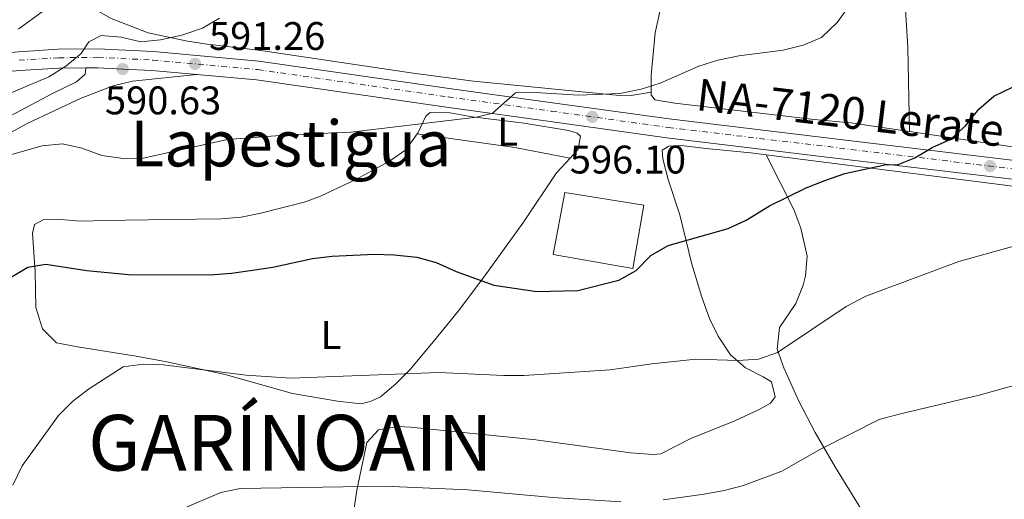
# Model space of a CAD drawing. Units: metres. Extents: x 586982 to 590423, y 4728979 to 4731336.
# Drawn here: x 589341 to 589588, y 4730220 to 4730340 of the extents above; entities that cross this region are included whole.
import ezdxf
from ezdxf.enums import TextEntityAlignment as Align

# ---------------------------------------------------------------- set-up
doc = ezdxf.new("R2010")
doc.units = ezdxf.units.M
doc.header["$MEASUREMENT"] = 0
doc.linetypes.add('DGN Style 4', pattern=[2.7856150101045474, 1.391937544087219, -0.6959687720436097, 0.001739921930109024, -0.6959687720436097])
for name, color, linetype, lineweight in [('Balsa-alberca', 142, 'Continuous', 0), ('Carretera', 9, 'Continuous', 0), ('Cota de punto acotado terreno', 7, 'Continuous', 0), ('Curva de nivel directora', 30, 'Continuous', 30), ('Curva de nivel intermedia', 30, 'Continuous', 0), ('Edificio', 1, 'Continuous', 13), ('Eje de carretera', 7, 'DGN Style 4', 0), ('Etiqueta de uso rústico', 92, 'Continuous', 0), ('Línea blanca (vial)', 7, 'Continuous', 13), ('Línea de asfalto', 7, 'Continuous', 13), ('Línea de cambio de uso (parcela vista)', 92, 'Continuous', 0), ('Punto acotado terreno (símbolo)', 7, 'Continuous', 0), ('Texto de Carretera Red Local', 1, 'Continuous', 0), ('Texto de Municipio', 7, 'Continuous', 0), ('Texto de Área (paraje) menor', 7, 'Continuous', 0)]:
    doc.layers.add(name, color=color, linetype=linetype, lineweight=lineweight)
doc.styles.add('Style-Arial', font='arial.ttf')

# ---------------------------------------------------------------- blocks, each defined once
blk = doc.blocks.new('5PATER')
at = {"layer": 'Balsa-alberca', "linetype": 'Continuous', "lineweight": 0}
h = blk.add_hatch(color=51, dxfattribs=at)
edge = h.paths.add_edge_path()
edge.add_ellipse((0, 0), major_axis=(-0.1095731443231308, -0.1110710700762829), ratio=0.9994222409660317, start_angle=0, end_angle=360)

msp = doc.modelspace()

# ---------------------------------------------------------------- linework, layer by layer
at = {"layer": 'Carretera', "color": 9, "linetype": 'Continuous', "lineweight": 0}
for points in [[(589340.8200000008, 4730332.100000001, 589.1199999999953), (589350.8000000009, 4730332.720000001, 589.6399999999994), (589360.7899999999, 4730332.84, 590.1499999999943), (589374.6299999979, 4730332.140000001, 590.8399999999965), (589401.1100000005, 4730329.75, 591.8800000000047), (589448.9099999998, 4730322.87, 593.9600000000064), (589474.8700000013, 4730319.300000001, 595.6199999999953), (589504.1200000009, 4730315.21, 596.9900000000052), (589544.2300000011, 4730310.38, 598.8600000000006), (589598.4400000012, 4730303.88, 601.9199999999983), (589652.5900000005, 4730298.449999998, 604.570000000007), (589694.1299999993, 4730293.290000002, 606.7700000000041), (589709.2899999982, 4730291.210000001, 607.1999999999971), (589721.4099999996, 4730288.850000001, 607.8099999999977), (589726.1999999996, 4730287.449999999, 607.9600000000064), (589730.5500000014, 4730285.679999999, 608.1199999999953), (589734.9899999984, 4730283.390000001, 608.4499999999971), (589742.5499999999, 4730278.359999998, 608.8800000000047), (589781.2800000011, 4730245.220000001, 611.7899999999936)], [(589778.1099999994, 4730241.670000001, 611.7899999999936), (589739.670000001, 4730274.55, 608.8800000000047), (589732.5699999998, 4730279.279999999, 608.4499999999971), (589728.5599999977, 4730281.340000001, 608.1199999999953), (589724.6200000015, 4730282.939999999, 607.9600000000064), (589720.2800000008, 4730284.220000002, 607.8099999999977), (589708.5100000026, 4730286.510000001, 607.1999999999971), (589693.5100000022, 4730288.570000002, 606.7700000000041), (589652.0500000019, 4730293.71, 604.570000000007), (589597.9200000025, 4730299.140000002, 601.9199999999983), (589543.6600000013, 4730305.65, 598.8600000000006), (589503.5100000007, 4730310.480000001, 596.9900000000052), (589474.210000002, 4730314.58, 595.6199999999953), (589448.2399999992, 4730318.149999999, 593.9600000000064), (589400.5500000016, 4730325.009999999, 591.8800000000047), (589385.5700000013, 4730326.369999998, 591.279999999999), (589374.3000000016, 4730327.390000001, 590.8399999999965), (589366.9899999981, 4730327.75, 590.4700000000012), (589360.6999999983, 4730328.069999999, 590.1499999999943), (589357.73, 4730328.029999999, 590), (589350.9799999997, 4730327.960000002, 589.6399999999994), (589341.1700000018, 4730327.350000001, 589.1199999999953), (589325.8299999973, 4730326.050000001, 587.8800000000047)]]:
    msp.add_polyline3d(points, dxfattribs=at)
at = {"layer": 'Curva de nivel directora', "color": 30, "linetype": 'Continuous', "lineweight": 30, "elevation": 600.0000000000001, "flags": 128}
msp.add_lwpolyline([(589338.8400000001, 4730275.390000002), (589343.1699999995, 4730278), (589347.7200000003, 4730278.720000002), (589357.9799999997, 4730277.15), (589368.4200000003, 4730276.170000001), (589388.8999999991, 4730276.100000001), (589394.3300000007, 4730276.480000002), (589399.5199999984, 4730277.250000001), (589404.6199999991, 4730278.030000002), (589414.5900000002, 4730280.210000004), (589419.5599999991, 4730280.76), (589430.0800000001, 4730281.230000001), (589435.0800000001, 4730281.090000001), (589440.8099999989, 4730280.470000002), (589445.6300000001, 4730279.15), (589450.6700000005, 4730276.910000001), (589460.1299999999, 4730273.470000001), (589470.9300000002, 4730271.880000002), (589481.2199999989, 4730272.15), (589491.4499999991, 4730274.730000001), (589495.8300000001, 4730277.140000002), (589499.5000000002, 4730280.91), (589503.8200000009, 4730283.430000001), (589518.8700000005, 4730287.720000001), (589523.419999999, 4730289.79), (589529.2999999997, 4730293.410000001), (589538.4799999996, 4730297.950000001), (589543.1299999988, 4730299.79), (589548.149999999, 4730301.520000001), (589558.2299999996, 4730303.730000001), (589561.5199999999, 4730303.750000001), (589565.730000001, 4730305.49), (589570.0699999994, 4730308.020000001), (589574.779999999, 4730310.130000004), (589578.4499999991, 4730313.53), (589581.7599999994, 4730317.67), (589585.5399999992, 4730320.939999999), (589590.3800000005, 4730323.26)], dxfattribs=at)
at = {"layer": 'Curva de nivel intermedia', "color": 30, "linetype": 'Continuous', "lineweight": 0, "flags": 128}
for points, elevation in [([(589555.5300000019, 4730352.429999999), (589546.2699999993, 4730339.449999999), (589542.3399999997, 4730335.71), (589537.7400000021, 4730333.759999999), (589532.7100000007, 4730332.5), (589521.5999999995, 4730331.039999999), (589516.3500000013, 4730329.949999999), (589511.5800000015, 4730328.470000001), (589501.8499999995, 4730324.23), (589497.0800000018, 4730322.739999999), (589491.7000000017, 4730321.65), (589481.3300000007, 4730321.199999999), (589470.5599999991, 4730321.850000001), (589465.5600000013, 4730321.8), (589459.7600000009, 4730316.710000001), (589455.730000001, 4730315.67), (589424.2500000007, 4730311.939999999), (589408.6400000001, 4730311.220000001), (589393.3200000003, 4730310.079999999), (589372.0900000005, 4730305.380000001), (589367.0800000015, 4730305.309999999), (589361.7400000016, 4730306.039999999), (589356.7500000005, 4730307.849999998), (589351.88, 4730308.99), (589346.7600000014, 4730308.51), (589336.4800000018, 4730305.539999999)], 595.0000000000001), ([(589391.2999999997, 4730340.539999999), (589386.9900000002, 4730338.01), (589381.8100000013, 4730336.279999999)], 590.0000000000001), ([(589381.8100000013, 4730336.279999999), (589376.5000000005, 4730335.089999998), (589371.5200000005, 4730334.579999999), (589366.5700000018, 4730335.779999999), (589361.5600000005, 4730336.21), (589358.4699999993, 4730334.619999999), (589356.5899999995, 4730331.669999998), (589352.7300000016, 4730328.49), (589348.4199999999, 4730325.779999998), (589334.020000001, 4730319.71)], 590.0000000000001), ([(589597.1799999999, 4730285.15), (589576.8100000008, 4730279.460000002), (589553.4300000007, 4730270.720000001), (589548.5300000012, 4730268.109999998), (589531.28, 4730256.54), (589526.5400000014, 4730254.930000001), (589521.3800000005, 4730254.579999999), (589510.8000000013, 4730254.930000001), (589499.7700000008, 4730253.739999999), (589489.3100000002, 4730252.199999999), (589467.64, 4730250.819999999), (589462.6399999999, 4730250.76), (589446.3299999998, 4730251.529999998), (589409.2600000015, 4730250.16), (589398.0099999997, 4730250.909999999), (589377.1200000019, 4730253.429999998), (589372.0999999995, 4730253.660000001), (589367.1500000008, 4730252.930000001), (589358.4400000002, 4730247.390000001), (589354.4100000003, 4730244.3), (589350.9099999999, 4730240.720000002), (589341.7400000012, 4730228.130000001), (589339.4600000014, 4730223.249999999)], 605.0000000000001), ([(589592.9700000011, 4730248.929999999), (589581.8900000014, 4730245.88), (589561.8399999995, 4730241.09), (589556.8000000013, 4730239.749999999), (589542.0899999995, 4730232.279999999), (589532.3700000008, 4730226.729999999), (589522.7500000006, 4730223.189999999), (589517.9299999994, 4730221.87), (589512.9100000013, 4730220.949999999), (589502.5600000003, 4730219.55)], 609.9999999999999), ([(589492.0100000004, 4730219.069999999), (589474.9100000011, 4730220.180000001), (589453.6200000009, 4730222.09), (589432.6799999997, 4730223.01), (589396.4900000021, 4730222.38), (589391.5800000012, 4730221.439999999), (589381.8700000016, 4730217.25)], 609.9999999999999)]:
    msp.add_lwpolyline(points, dxfattribs=dict(at, elevation=elevation))
at = {"layer": 'Edificio', "color": 1, "linetype": 'Continuous', "lineweight": 13}
msp.add_polyline3d([(589497.7699999996, 4730293.59, 602.1100000000006), (589494.9900000002, 4730277.699999999, 601.8099999999977), (589475.0199999996, 4730281.210000001, 602.4199999999983), (589477.9600000001, 4730296.779999999, 602.7299999999959)], close=True, dxfattribs=at)
at = {"layer": 'Edificio', "color": 51, "linetype": 'Continuous', "lineweight": 13}
msp.add_polyline3d([(589494.9900000002, 4730277.699999999, 601.8099999999977), (589475.0199999996, 4730281.210000001, 602.4199999999983), (589477.9600000001, 4730296.779999999, 602.7299999999959), (589497.7699999996, 4730293.59, 602.1100000000006), (589494.9900000002, 4730277.699999999, 601.8099999999977)], dxfattribs=at)
at = {"layer": 'Eje de carretera', "color": 7, "linetype": 'DGN Style 4', "lineweight": 0}
msp.add_polyline3d([(589340.979999999, 4730329.980000001, 589.1199999999953), (589350.8799999986, 4730330.58, 589.6399999999994), (589360.7499999992, 4730330.700000001, 590.1499999999943), (589374.48, 4730330.01, 590.8399999999966), (589400.8599999995, 4730327.620000001, 591.8800000000047), (589448.6099999996, 4730320.75, 593.9600000000065), (589474.579999998, 4730317.180000001, 595.6199999999955), (589503.85, 4730313.09, 596.9900000000052), (589543.9699999993, 4730308.26, 598.8600000000007), (589598.2100000003, 4730301.76, 601.9199999999984), (589652.350000001, 4730296.33, 604.570000000007), (589693.8500000016, 4730291.170000002, 606.7700000000042), (589708.9400000012, 4730289.100000001, 607.1999999999971), (589720.8999999972, 4730286.779999999, 607.8099999999977), (589725.4899999984, 4730285.430000001, 607.9600000000065), (589729.6599999992, 4730283.730000001, 608.1199999999955), (589733.9100000004, 4730281.550000002, 608.4499999999972), (589741.260000002, 4730276.650000002, 608.8800000000047), (589779.859999999, 4730243.630000002, 611.7899999999936)], dxfattribs=at)
at = {"layer": 'Línea blanca (vial)', "color": 7, "linetype": 'Continuous', "lineweight": 13}
for points in [[(589228.6999999991, 4730323.270000001, 582.2700000000041), (589237.3700000016, 4730324.02, 582.9900000000052), (589274.050000001, 4730327.000000002, 585.1300000000048), (589300.5399999979, 4730328.760000001, 586.6699999999986), (589325.4299999989, 4730330.790000002, 587.8800000000048), (589340.8200000003, 4730332.100000001, 589.1199999999953), (589350.8000000004, 4730332.720000002, 589.6399999999994), (589360.7899999995, 4730332.84, 590.1499999999943), (589374.6299999974, 4730332.140000001, 590.8399999999966), (589401.11, 4730329.750000001, 591.8800000000047), (589448.9099999992, 4730322.870000001, 593.9600000000065), (589474.8700000008, 4730319.300000002, 595.6199999999955), (589504.1200000005, 4730315.210000001, 596.9900000000052), (589544.2300000007, 4730310.380000001, 598.8600000000007), (589598.4400000006, 4730303.880000001, 601.9199999999984), (589652.5900000001, 4730298.449999999, 604.570000000007), (589694.1299999988, 4730293.290000003, 606.7700000000042), (589709.2899999977, 4730291.210000002, 607.1999999999971), (589721.4099999992, 4730288.850000001, 607.8099999999977), (589726.199999999, 4730287.45, 607.9600000000065), (589730.550000001, 4730285.680000001, 608.1199999999955), (589734.9899999978, 4730283.390000001, 608.4499999999972), (589742.5499999993, 4730278.359999999, 608.8800000000047), (589781.2800000006, 4730245.220000001, 611.7899999999936)], [(589217.7600000004, 4730317.430000001, 581.3800000000047), (589222.9400000013, 4730317.990000002, 581.7599999999948), (589237.7699999996, 4730319.27, 582.9900000000052), (589274.3999999975, 4730322.250000002, 585.1300000000048), (589300.8900000011, 4730324.010000001, 586.6699999999986), (589325.8299999967, 4730326.050000002, 587.8800000000048), (589341.1700000013, 4730327.350000001, 589.1199999999953), (589350.9799999992, 4730327.960000004, 589.6399999999994), (589357.7299999995, 4730328.029999999, 590.0000000000001)], [(589357.7299999995, 4730328.029999999, 590.0000000000001), (589360.6999999977, 4730328.07, 590.1499999999943), (589366.9899999975, 4730327.75, 590.4700000000013), (589374.3000000011, 4730327.390000001, 590.8399999999966), (589385.5700000009, 4730326.369999999, 591.279999999999)], [(589385.5700000009, 4730326.369999999, 591.279999999999), (589400.5500000011, 4730325.01, 591.8800000000047), (589448.2399999986, 4730318.15, 593.9600000000065), (589474.2100000015, 4730314.580000001, 595.6199999999955), (589503.5100000004, 4730310.480000001, 596.9900000000052), (589543.6600000008, 4730305.650000001, 598.8600000000007), (589597.920000002, 4730299.140000002, 601.9199999999984), (589652.0500000014, 4730293.710000001, 604.570000000007), (589693.5100000018, 4730288.570000002, 606.7700000000042), (589708.5100000021, 4730286.510000001, 607.1999999999971), (589720.2800000003, 4730284.220000003, 607.8099999999977), (589724.620000001, 4730282.939999999, 607.9600000000065), (589728.5599999971, 4730281.340000001, 608.1199999999955), (589732.5699999994, 4730279.28, 608.4499999999972), (589739.6700000005, 4730274.550000001, 608.8800000000047), (589778.1099999989, 4730241.670000001, 611.7899999999936)]]:
    msp.add_polyline3d(points, dxfattribs=at)
at = {"layer": 'Línea de asfalto', "color": 7, "linetype": 'Continuous', "lineweight": 13}
for points in [[(589357.7299999995, 4730328.029999999, 590.0000000000001), (589357.5899999987, 4730326.460000001, 590.0000000000001), (589355.4200000005, 4730324.550000002, 590.6100000000007), (589349.3399999986, 4730321.65, 590.9100000000036), (589336.1000000018, 4730314.609999999, 591.5), (589322.0799999983, 4730306.390000001, 593.0599999999978), (589305.5599999981, 4730297.390000002, 593.6699999999983), (589297.0699999989, 4730292.160000003, 594.4100000000036), (589287.6599999988, 4730286.02, 594.8999999999943), (589281.9299999999, 4730280.770000001, 595.1999999999972), (589276.6799999997, 4730274.11, 595.5099999999948), (589272.0700000006, 4730266.83, 595.5099999999948), (589267.7800000013, 4730258.460000002, 595.9799999999959), (589266.5300000019, 4730258.130000001, 595.9799999999959), (589264.6799999989, 4730257.34, 595.3699999999952)], [(589278.5899999985, 4730259.540000002, 596.2899999999936), (589274.0699999989, 4730257.130000002, 595.9799999999959), (589272.7099999998, 4730256.66, 595.9799999999959), (589273.5899999985, 4730261.689999999, 595.9799999999959), (589275.4400000012, 4730266.310000001, 595.9799999999959), (589279.4299999989, 4730272.460000001, 595.6300000000047), (589284.760000002, 4730278.220000001, 595.0500000000029), (589288.859999999, 4730281.970000002, 594.7599999999949), (589296.0000000005, 4730287.710000002, 594.7599999999949), (589300.1999999981, 4730290.410000003, 594.3999999999943), (589306.5899999986, 4730294.12, 593.8399999999965), (589324.129999998, 4730303.710000001, 593.2599999999949), (589343.050000001, 4730314.050000001, 592.0000000000001), (589356.5599999982, 4730320.430000001, 590.9900000000052), (589364.6299999994, 4730323.500000001, 590.6300000000048), (589369.4899999987, 4730324.680000002, 590.7100000000064), (589385.5700000009, 4730326.369999999, 591.279999999999)]]:
    msp.add_polyline3d(points, dxfattribs=at)
at = {"layer": 'Línea de cambio de uso (parcela vista)', "color": 92, "linetype": 'Continuous', "lineweight": 0, "extrusion": (-0.07885712975117601, -0.2842089609288553, 0.95551390341279), "elevation": -1390309.791806528, "flags": 128}
msp.add_lwpolyline([(-696680.0125827102, 4506101.523339322), (-696694.0947492142, 4506100.268872673), (-696718.5578050253, 4506096.912326774)], dxfattribs=at)
at = {"layer": 'Línea de cambio de uso (parcela vista)', "color": 92, "linetype": 'Continuous', "lineweight": 0}
for points in [[(589499.5700000003, 4730321.970000001, 594.6999999999971), (589499.5800000001, 4730326.230000001, 594.1499999999943), (589500.6200000001, 4730336.82, 592.820000000007), (589503.7999999998, 4730351.32, 590.6499999999943), (589506.6600000003, 4730368.029999999, 588.679999999993), (589511.04, 4730392.970000001, 587.179999999993), (589513.5, 4730409, 585.9600000000064), (589515.1699999999, 4730413.26, 585.4700000000012), (589516.0999999996, 4730413.5, 585.4700000000012)], [(589562.7199999997, 4730384.930000001, 591.2299999999959), (589562.3700000001, 4730375.66, 592.6999999999971), (589562.6600000003, 4730365.470000001, 594.1699999999983), (589563.04, 4730348.060000001, 595.3999999999943), (589563.9600000001, 4730333.130000001, 596.5899999999965), (589564.4299999997, 4730312.039999999, 599.1199999999953)], [(589499.5700000003, 4730321.970000001, 594.6900000000023), (589494.5899999999, 4730321.07, 594.6199999999953), (589490.79, 4730321.230000001, 594.4499999999971), (589455.0300000003, 4730324.689999999, 593.8999999999943), (589439.8799999999, 4730326.689999999, 593.7100000000064), (589401.0499999998, 4730332.470000001, 591.5099999999948), (589388.1699999999, 4730334.029999999, 591.0099999999948), (589383.2699999996, 4730334.75, 590.3600000000006), (589373.3799999999, 4730336.82, 588.320000000007), (589364.0999999996, 4730340.449999999, 587.5800000000017), (589359.6500000004, 4730342.92, 586.6000000000058), (589354.7100000001, 4730343.33, 585.9100000000036), (589349.3799999999, 4730342.92, 585.6000000000058), (589346.7999999998, 4730342.119999999, 585.6199999999953), (589341.0499999998, 4730337.970000001, 586.1100000000006), (589340.7199999997, 4730337.77, 586.1100000000006)], [(589564.4299999997, 4730312.039999999, 599.1199999999953), (589549.6299999999, 4730314.210000001, 597.779999999999), (589540.4400000004, 4730315.050000001, 597.2299999999959), (589510.4299999997, 4730318.59, 596.7400000000052), (589505.4900000002, 4730319.189999999, 596.3699999999953), (589500.5300000003, 4730320.029999999, 595.5200000000041), (589499.5700000003, 4730321.27, 594.779999999999), (589499.5700000003, 4730321.970000001, 594.6999999999971)], [(589440.9100000003, 4730311.460000001, 595.2100000000064), (589441.04, 4730311.640000001, 595.1900000000023), (589443.0300000003, 4730315.9, 594.4600000000064), (589444.1100000005, 4730316.850000001, 594.4600000000064), (589449.1200000001, 4730316.789999999, 594.4600000000064), (589454.6399999997, 4730315.730000001, 594.4600000000064), (589467.6799999997, 4730314.180000001, 595.1900000000023), (589478.8499999996, 4730312.279999999, 595.929999999993), (589481.0499999998, 4730311.680000001, 596.179999999993), (589481.8499999996, 4730310.91, 596.179999999993), (589481.2599999999, 4730307.600000001, 596.6600000000036), (589479.2300000004, 4730305.4, 596.570000000007)], [(589479.2300000004, 4730305.4, 596.570000000007), (589475.8499999996, 4730301.730000001, 596.4199999999983), (589467.5899999999, 4730289.32, 598.1000000000058), (589457.5700000003, 4730275.449999999, 600.3699999999953), (589451.2599999999, 4730267.07, 601.6300000000047), (589445.0099999999, 4730259.32, 602.570000000007), (589439, 4730252.210000001, 603.7200000000012), (589435.54, 4730248.699999999, 604.5), (589431.7000000002, 4730245.460000001, 605.2400000000052), (589429.3600000005, 4730244.33, 605.4900000000052), (589426.8600000005, 4730243.67, 605.2400000000052), (589420.8899999997, 4730244.380000001, 605.4900000000052), (589409.5700000003, 4730246.27, 605.4900000000052), (589392.7100000001, 4730251.07, 604.5099999999948), (589378.04, 4730254.220000001, 604.25), (589370.3700000001, 4730255.65, 604.0200000000041), (589355.6299999999, 4730257.960000001, 602.5500000000029), (589350.4100000003, 4730259, 602.3000000000029), (589346.8499999996, 4730262.480000001, 601.8600000000006), (589345.1799999997, 4730267.850000001, 601.4199999999983), (589345, 4730276.810000001, 600.1000000000058), (589344.4000000004, 4730286.539999999, 598.1399999999994), (589344.8399999999, 4730288.74, 597.3999999999943), (589347.0199999996, 4730289.859999999, 597.3999999999943), (589350.4699999997, 4730290.07, 597.3999999999943), (589356.4400000004, 4730289.52, 597.3999999999943), (589362.7199999997, 4730289.75, 597.1499999999943), (589367.7100000001, 4730289.82, 597.3999999999943), (589379.1699999999, 4730289.970000001, 597.1499999999943), (589391.7400000002, 4730290.130000001, 597.3999999999943), (589396.7000000002, 4730290.58, 597.3600000000006), (589401.6299999999, 4730291.52, 597.2100000000064), (589412.8200000003, 4730294.390000001, 596.6100000000006), (589416.6100000005, 4730295.789999999, 596.4199999999983), (589425.6299999999, 4730300.109999999, 596.4900000000052), (589433.9100000003, 4730304.619999999, 595.9900000000052), (589438.0099999999, 4730307.470000001, 595.4799999999959), (589440.9100000003, 4730311.460000001, 595.2100000000064)], [(589773, 4730255.57, 610.2299999999959), (589758.7000000002, 4730269.57, 609.0099999999948), (589751.25, 4730276.41, 608.570000000007), (589743.2800000003, 4730282.060000001, 608.2700000000041), (589734.4900000002, 4730286.77, 607.529999999999), (589729.7100000001, 4730289.33, 607.529999999999), (589725.9000000004, 4730290.930000001, 607.529999999999), (589721.0099999999, 4730292.07, 607.529999999999), (589709.5, 4730293.980000001, 607.3300000000017), (589702.9400000004, 4730295.029999999, 606.7899999999936), (589692.7300000004, 4730295.680000001, 606.0599999999977), (589673.2300000004, 4730299.039999999, 604.5899999999965), (589657.5199999996, 4730300.560000001, 603.1199999999953), (589639.6100000005, 4730303, 603.3600000000006), (589619.7000000002, 4730304.880000001, 602.6600000000036), (589605.6699999999, 4730306.32, 600.9100000000036), (589590.7800000003, 4730308.17, 601.5099999999948), (589564.4299999997, 4730312.039999999, 599.1199999999953)], [(589424.0199999996, 4730210.189999999, 611.8699999999953), (589425.75, 4730221.980000001, 610.1600000000036), (589428.2599999999, 4730233.939999999, 607.9499999999971), (589431.2000000002, 4730237.119999999, 606.4799999999959), (589436.1799999997, 4730237.970000001, 606.4100000000036), (589439.2000000002, 4730237.850000001, 606.4799999999959), (589470.6500000004, 4730234.600000001, 606.8399999999965), (589494.5099999999, 4730231.34, 608.4400000000023), (589500.0099999999, 4730230.939999999, 608.4400000000023), (589502.0499999998, 4730231.130000001, 608.1999999999971), (589509.5300000003, 4730234.99, 608.1999999999971), (589520.6100000005, 4730239.369999999, 607.4600000000064), (589526.6900000004, 4730242.27, 606.9700000000012), (589529.5, 4730243.880000001, 606.4799999999959), (589530.7300000004, 4730245.460000001, 605.9900000000052), (589529.7400000002, 4730249.220000001, 605.5), (589527.6900000004, 4730250.439999999, 604.7599999999948), (589523.2599999999, 4730252.74, 604.279999999999), (589519.4900000002, 4730256, 604.070000000007), (589516.3700000001, 4730260.67, 603.6399999999994), (589514.25, 4730265.140000001, 603.1399999999994), (589512.3099999996, 4730270.480000001, 602.3899999999994), (589509.75, 4730278.77, 601.0899999999965), (589506.7599999999, 4730291.130000001, 598.8800000000047), (589503.8200000003, 4730300.029999999, 598.1499999999943), (589502.5, 4730305.189999999, 597.1699999999983), (589502.3200000003, 4730307.390000001, 596.679999999993), (589504.0300000003, 4730308.350000001, 596.679999999993), (589507.1699999999, 4730308.550000001, 596.679999999993), (589513.29, 4730307.84, 596.9199999999983), (589524.6100000005, 4730306.730000001, 598.1499999999943), (589528.4000000004, 4730306.25, 598.3899999999994)], [(589556.3200000003, 4730210.720000001, 612.529999999999), (589545.8399999999, 4730227.67, 610.1100000000006), (589540.75, 4730236.51, 608.8899999999994), (589536.5999999996, 4730244.369999999, 606.8300000000017), (589532.8300000001, 4730252.689999999, 604.4400000000023), (589531.2000000002, 4730257.369999999, 604.4400000000023), (589531.7599999999, 4730262.869999999, 603.9499999999971), (589535.9199999999, 4730268.890000001, 603.6999999999971), (589537.75, 4730273.51, 603.0399999999936), (589538.3399999999, 4730275.82, 602.7200000000012), (589538.7199999997, 4730280.800000001, 602.0500000000029), (589537.1399999997, 4730287.83, 600.9600000000064), (589535.3899999997, 4730292.460000001, 600.1900000000023), (589528.4000000004, 4730306.25, 598.3899999999994)], [(589528.4000000004, 4730306.25, 598.3899999999994), (589612.0700000003, 4730295.58, 603.7899999999936), (589628.4800000004, 4730293.960000001, 604.279999999999), (589643.4800000004, 4730293.369999999, 604.4600000000064), (589661.0899999999, 4730291.100000001, 605.0099999999948), (589695.9000000004, 4730286.350000001, 607.2200000000012), (589705.6900000004, 4730284.5, 607.8300000000017), (589721.29, 4730280.32, 608.6100000000006), (589730.6100000005, 4730276.640000001, 608.6900000000023), (589735.25, 4730274.430000001, 608.4900000000052), (589739.5899999999, 4730271.930000001, 608.1499999999943), (589743.5999999996, 4730268.960000001, 608.1699999999983), (589747.54, 4730265.449999999, 608.7400000000052), (589758.1200000001, 4730255.060000001, 610.9400000000023), (589777.2599999999, 4730234.92, 614.1300000000047)]]:
    msp.add_polyline3d(points, dxfattribs=at)

# ---------------------------------------------------------------- block references
at = {"layer": 'Punto acotado terreno (símbolo)', "color": 7, "linetype": 'Continuous', "lineweight": 0, "xscale": 10, "yscale": 10, "zscale": 10}
for p in [(589385.1599999996, 4730329.050000001, 591.2599999999948), (589366.9899999975, 4730327.75, 590.6300000000051), (589484.8299999986, 4730315.75, 596.1000000000058), (589584.6200000005, 4730303.390000002, 601.1600000000036)]:
    msp.add_blockref('5PATER', p, dxfattribs=at)

# ---------------------------------------------------------------- texts
at = {"layer": 'Cota de punto acotado terreno', "color": 7, "linetype": 'Continuous', "lineweight": 0, "style": 'Style-Arial'}
for s, p in [('591.26', (589388.6600000004, 4730332.550000001, 591.2599999999948)), ('590.63', (589362.550000001, 4730316.380000002, 590.6300000000047)), ('596.10', (589479.1800000007, 4730301.52, 596.1000000000058))]:
    msp.add_text(s, height=7.000000000000002, dxfattribs=at).set_placement(p)
at = {"layer": 'Etiqueta de uso rústico', "color": 92, "linetype": 'Continuous', "lineweight": 0, "style": 'Style-Arial'}
for p in [(589463.571420379, 4730312.010010001, 595.5599999999977), (589419.2414203808, 4730260.980010002, 603.2599999999948)]:
    msp.add_text('L', height=7.000000000000002, dxfattribs=at).set_placement(p, align=Align.MIDDLE_CENTER)
at = {"layer": 'Texto de Carretera Red Local', "color": 1, "linetype": 'Continuous', "lineweight": 0, "style": 'Style-Arial'}
msp.add_text('NA-7120 Lerate', height=8, rotation=353.1380199999999, dxfattribs=at).set_placement((589549.5799303729, 4730316.823591341, 596.6999999999971), align=Align.MIDDLE_CENTER)
at = {"layer": 'Texto de Municipio', "color": 7, "linetype": 'Continuous', "lineweight": 0, "style": 'Style-Arial'}
msp.add_text('GARÍNOAIN', height=14, dxfattribs=at).set_placement((589358.3099999987, 4730226.91, 606.8100000000002))
at = {"layer": 'Texto de Área (paraje) menor', "color": 7, "linetype": 'Continuous', "lineweight": 0, "style": 'Style-Arial'}
msp.add_text('Lapestigua', height=11.5, dxfattribs=at).set_placement((589409.1690872094, 4730309.050010001, 595.029999999999), align=Align.MIDDLE_CENTER)

doc.saveas('drawing.dxf')
